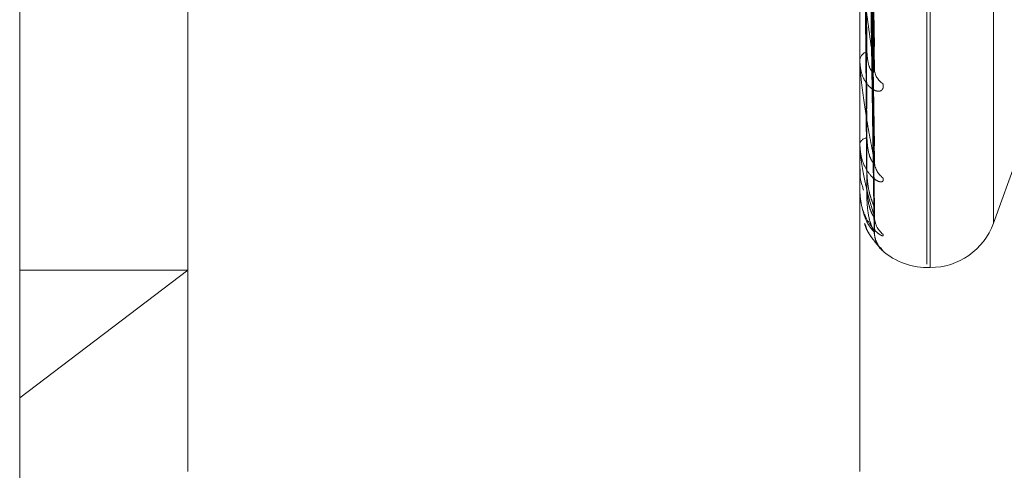
# Model space of a CAD drawing. Units: inches. Extents: x 0 to 23.4, y 0 to 16.5.
# Drawn here: x 11.5 to 11.5, y 5.5 to 5.5 of the extents above; entities that cross this region are included whole.
import ezdxf

# ---------------------------------------------------------------- set-up
doc = ezdxf.new("R2010")
doc.units = ezdxf.units.IN
doc.header["$MEASUREMENT"] = 0
doc.linetypes.add('HIDDEN', pattern=[0.07500000000000001, 0.05, -0.025])

msp = doc.modelspace()

# ---------------------------------------------------------------- linework, layer by layer
at = {"color": 7, "linetype": 'HIDDEN', "lineweight": 0}
for p, q in [((11.5195555043, 5.3453535524), (11.5195555043, 11.7099277096)), ((11.5244373225, 11.6640042674), (11.5244373225, 5.3912769946)), ((11.5256191406, 11.6640042674), (11.5256191406, 5.3912769946)), ((11.5081274442, 5.4972711965), (11.5081274442, 5.5681373383)), ((11.5274545737, 5.5568453154), (11.5274545737, 5.5086186156)), ((11.5275258586, 5.5085632193), (11.5275258586, 5.5567899192)), ((11.5288711594, 5.5559040222), (11.5288711594, 5.5095045126)), ((11.5263264514, 5.5133423218), (11.5261511534, 5.5237555941)), ((11.5263273469, 5.5127133793), (11.526151645, 5.5235933693)), ((11.5263266304, 5.5112055847), (11.5261512519, 5.5227943076)), ((11.5263271878, 5.5107732451), (11.526151558, 5.5226828049)), ((11.5263267798, 5.5098462265), (11.5261513341, 5.5221915416)), ((11.5263270481, 5.5096260847), (11.5261514814, 5.5221347687)), ((11.5263269154, 5.5093133136), (11.5261514086, 5.5219690211)), ((11.5260229345, 5.50420146), (11.5260229345, 5.5198402543)), ((11.5117065422, 5.50420146), (11.5117065422, 5.5142312426)), ((11.5260229345, 5.5129303597), (11.5260229345, 5.5129590368)), ((11.5260249774, 5.5129073357), (11.5260249774, 5.5129539279)), ((11.5260229345, 5.5121080617), (11.5260229345, 5.5120835897)), ((11.5260229345, 5.5111673976), (11.5260229345, 5.5111860062)), ((11.5260249774, 5.5111524986), (11.5260249774, 5.5111808973)), ((11.5288711594, 5.5094873452), (11.5293775091, 5.5108785297)), ((11.5260229345, 5.510661822), (11.5260229345, 5.5106477529)), ((11.5260229345, 5.510182834), (11.5260229345, 5.5101907016)), ((11.5260249774, 5.5101765987), (11.5260249774, 5.5101855927)), ((11.5260249774, 5.5100149073), (11.5260249774, 5.5101855927)), ((11.5260229345, 5.5100122538), (11.5260229345, 5.5100090959)), ((11.5264615714, 5.5089720934), (11.526517073, 5.5088983492)), ((11.5117065422, 5.5084908111), (11.5081274442, 5.5057701981)), ((11.5081274442, 5.5084908111), (11.5117065422, 5.5084908111)), ((11.5274545737, 5.5085453554), (11.5275258586, 5.5085453554))]:
    msp.add_line(p, q, dxfattribs=at)
for centre, radius, start, end in [((11.5262539034, 5.5129259185), 0.0002333312026569, 109.9196651535, 171.8400612019), ((11.5261543093, 5.512930414), 0.0001313748574615, 180.0236861483, 190.1175203082), ((11.5267156806, 5.5127883559), 0.0003820466083219, 181.7588409466, 238.6776930528), ((11.5261958941, 5.5111256403), 0.0001831913537, 96.7359375398, 160.7601172883), ((11.5260790101, 5.5111674971), 5.60756795718e-05, 180.1016793752, 195.5136572357), ((11.526783528, 5.5108178255), 0.0004497568214028, 180.790333848, 233.6694789152), ((11.526034265, 5.5101830939), 1.13334470261e-05, 181.3140820706, 214.9672185721), ((11.5260264843, 5.510011634), 3.6035425432e-06, 114.7194074899, 170.0962611493), ((11.5268365469, 5.5096413162), 0.0005027447122334, 180.3926372733, 230.5459292661), ((11.5275258586, 5.5099769947), 0.0014316392269154, 270, 340), ((11.5268672827, 5.5093007804), 0.0005334770419468, 180.3201127195, 228.9690742463), ((11.5274545737, 5.5099769947), 0.0014316392269151, 225.2044008598, 270)]:
    msp.add_arc(centre, radius, start, end, dxfattribs=at)
for points, knots in [([(11.52615225742946, 5.523698097789977), (11.52615723352944, 5.523402155305964), (11.52618211406395, 5.521922440829141), (11.52624191544379, 5.518435125276173), (11.52629829960555, 5.515254022939692), (11.52633381401455, 5.51325035797622)], [0, 0, 0, 0, 0.0846963374237022, 0.4234822757475782, 0.9999999999999999, 0.9999999999999999, 0.9999999999999999, 0.9999999999999999]), ([(11.52608863253898, 5.523486247740201), (11.52609112121057, 5.523177956331833), (11.52610356457132, 5.521636498948474), (11.5261318546955, 5.518191119728478), (11.5261583400843, 5.515050490256581), (11.52617440691889, 5.513145289823668)], [0, 0, 0, 0, 0.0895371415802306, 0.4476858070865644, 1, 1, 1, 1]), ([(11.52615225742946, 5.52364635345035), (11.52615723352944, 5.52334037095773), (11.52618211406396, 5.521810456368082), (11.52624191544379, 5.518191468469482), (11.52629829960556, 5.514869206399228), (11.52633381401455, 5.512776629862694)], [0, 0, 0, 0, 0.0846963374234008, 0.4234822757478738, 1, 1, 1, 1]), ([(11.52608863253898, 5.522871846726058), (11.52609112121057, 5.522544933821886), (11.52610356457132, 5.520910368938892), (11.5261318546955, 5.517261003010861), (11.5261583400843, 5.513941423329118), (11.52617440691889, 5.511927666308962)], [0, 0, 0, 0, 0.0895371415803936, 0.4476858070867358, 1, 1, 1, 1]), ([(11.52615225742946, 5.522754715585758), (11.52615723352944, 5.52242603849472), (11.52618211406396, 5.52078265075527), (11.52624191544379, 5.516906818146254), (11.52629829960555, 5.513366934202373), (11.52633381401455, 5.511137285268487)], [0, 0, 0, 0, 0.0846963374238506, 0.423482275747682, 1, 1, 1, 1]), ([(11.52615225742946, 5.522719144042295), (11.52615723352944, 5.522383564967293), (11.52618211406396, 5.520705667260034), (11.52624191544379, 5.516739316758665), (11.52629829960556, 5.5131023928363), (11.52633381401455, 5.51081162181819)], [0, 0, 0, 0, 0.0846963374231212, 0.4234822757477182, 1, 1, 1, 1]), ([(11.52608863253898, 5.52261072152392), (11.52609112121057, 5.522273596295075), (11.52610356457132, 5.52058796977739), (11.5261318546955, 5.51682130944129), (11.5261583400843, 5.513389441535188), (11.52617440691889, 5.511307567096035)], [0, 0, 0, 0, 0.0895371415800044, 0.44768580708661, 0.9999999999999999, 0.9999999999999999, 0.9999999999999999, 0.9999999999999999]), ([(11.52608863253898, 5.522232967813832), (11.52609112121057, 5.521884393484213), (11.52610356457132, 5.520141521449977), (11.52613185469549, 5.516249443456698), (11.5261583400843, 5.512707551146124), (11.52617440691889, 5.5105589325893)], [0, 0, 0, 0, 0.0895371415801557, 0.4476858070867981, 0.9999999999999999, 0.9999999999999999, 0.9999999999999999, 0.9999999999999999]), ([(11.52608863253898, 5.522100002353678), (11.52609112121057, 5.521746227888498), (11.52610356457132, 5.519977355170694), (11.52613185469549, 5.516025550636986), (11.5261583400843, 5.512426480944455), (11.52617440691889, 5.510243176865561)], [0, 0, 0, 0, 0.0895371415798157, 0.4476858070866912, 1, 1, 1, 1]), ([(11.52615225742946, 5.522170936107013), (11.52615723352944, 5.521821403655382), (11.52618211406396, 5.520073738968011), (11.52624191544379, 5.515949471991835), (11.52629829960555, 5.512178747069362), (11.52633381401455, 5.509803699486829)], [0, 0, 0, 0, 0.0846963374233872, 0.4234822757478194, 1, 1, 1, 1]), ([(11.52615225742946, 5.522152823007992), (11.52615723352944, 5.521799776052717), (11.52618211406396, 5.520034538822703), (11.52624191544378, 5.515864179959908), (11.52629829960555, 5.512044042091897), (11.52633381401455, 5.509637871025353)], [0, 0, 0, 0, 0.0846963374234079, 0.4234822757478258, 1, 1, 1, 1]), ([(11.52608863253898, 5.521972548950971), (11.52609112121057, 5.521614911580375), (11.52610356457132, 5.519826724331222), (11.52613185469549, 5.515832604112077), (11.5261583400843, 5.512196412389088), (11.52617440691889, 5.50999058896841)], [0, 0, 0, 0, 0.089537141580247, 0.4476858070870269, 1, 1, 1, 1]), ([(11.52615225742946, 5.521967858665138), (11.52615723352944, 5.521610103866412), (11.52618211406396, 5.519821327386426), (11.52624191544378, 5.515597687797265), (11.52629829960555, 5.511732405719432), (11.52633381401455, 5.509297799896013)], [0, 0, 0, 0, 0.0846963374231459, 0.4234822757475718, 0.9999999999999999, 0.9999999999999999, 0.9999999999999999, 0.9999999999999999]), ([(11.52633381401455, 5.512776629862694), (11.52627796599453, 5.513171442816716), (11.52618426517253, 5.513833853020652), (11.52608271150817, 5.514686782715777), (11.52603687969501, 5.515169660001581), (11.52602795000453, 5.515296935874312), (11.52602537359368, 5.515348002840875), (11.52602509903722, 5.515368573851146), (11.5260249774276, 5.515377685393226)], [0, 0, 0, 0, 0.5273188798750357, 0.8847263069752273, 0.9590362595955899, 0.9800473728100677, 0.9911623590747325, 1, 1, 1, 1]), ([(11.52632571999965, 5.513342265504761), (11.52633025470571, 5.513320118796991), (11.52633801624834, 5.513282212786241), (11.52633504803837, 5.513259712428221), (11.52633381401455, 5.513250357976191)], [0, 0, 0, 0, 0.5842531918130255, 1, 1, 1, 1]), ([(11.52617440691891, 5.513145289823678), (11.52618323253678, 5.513034337107479), (11.5261952489206, 5.512883271148849), (11.52625780993399, 5.512746836530899), (11.52629646708548, 5.512705469586213), (11.52632199952945, 5.512699118058748), (11.5263258251903, 5.51271186765165), (11.52632629365611, 5.512713428884761)], [0, 0, 0, 0, 0.5004018822653429, 0.681314461104766, 0.863782381572088, 0.9833196669168245, 1, 1, 1, 1]), ([(11.52651707303442, 5.512461990122723), (11.52652106516965, 5.512423331195056), (11.52652557146529, 5.512379693255261), (11.5265004870728, 5.512326201152715), (11.52647071358267, 5.512305327820594), (11.52639966988066, 5.512296443279733), (11.52629685590911, 5.512327907976578), (11.52615646595235, 5.512462010037657), (11.52604562598762, 5.512678014709033), (11.52603059570515, 5.512864156802301), (11.52602293449529, 5.512959036831469)], [0, 0, 0, 0, 0.1194461009592041, 0.1348299623644452, 0.2536738278691709, 0.2817546550325932, 0.4371652095508214, 0.6109336935274812, 0.8016857882111639, 1, 1, 1, 1]), ([(11.52633381401455, 5.51081162181819), (11.52627796599453, 5.511104255830987), (11.52618426517253, 5.51159523201128), (11.52608271150817, 5.51228165377012), (11.52603687969501, 5.512703382299203), (11.52602795000453, 5.512823487955332), (11.52602537359368, 5.51287453622331), (11.52602509903722, 5.512897267339643), (11.5260249774276, 5.512907335660072)], [0, 0, 0, 0, 0.527318879874006, 0.8847263069765033, 0.9590362595974604, 0.980047372812756, 0.9911623590762854, 1, 1, 1, 1]), ([(11.52632629365611, 5.512713428884761), (11.5263305381335, 5.512720766307994), (11.52633798787888, 5.512733644674374), (11.52633506960695, 5.512763698949911), (11.52633381401455, 5.512776629862665)], [0, 0, 0, 0, 0.5697479801938682, 1, 1, 1, 1]), ([(11.52617440691891, 5.511307567096045), (11.52618323031974, 5.511184847555048), (11.52619524368499, 5.511017760657686), (11.52625781650315, 5.510850686517776), (11.5262964451469, 5.510788609515827), (11.52632194075087, 5.51076643311554), (11.52632575140343, 5.510772565980909), (11.52632618960662, 5.510773271225261)], [0, 0, 0, 0, 0.5009770613530141, 0.6820975873085356, 0.8647752426669533, 0.984449928264775, 1, 1, 1, 1]), ([(11.52651707303442, 5.510455495679508), (11.52652106516965, 5.510428153160461), (11.52652557146529, 5.510397289107265), (11.5265004870728, 5.510369428016982), (11.52647071358267, 5.510365296039593), (11.52639966988066, 5.510385808633083), (11.52629685590911, 5.510449967048467), (11.52615646595235, 5.510623958392473), (11.52604562598762, 5.510876507067824), (11.52603059570515, 5.511081511625161), (11.5260229344953, 5.511186006197229)], [0, 0, 0, 0, 0.1194461009621724, 0.1348299623662047, 0.2536738278713982, 0.28175465503596, 0.4371652095523181, 0.6109336935293416, 0.8016857882152925, 1, 1, 1, 1]), ([(11.52633381401455, 5.509637871025353), (11.52627796599453, 5.509817749541261), (11.52618426517253, 5.510119546539544), (11.52608271150817, 5.510614651291244), (11.52603687969501, 5.510959988695771), (11.52602795000453, 5.511068583203949), (11.52602537359368, 5.511117767755938), (11.52602509903722, 5.511141837416568), (11.5260249774276, 5.511152498620018)], [0, 0, 0, 0, 0.5273188798740159, 0.8847263069762176, 0.9590362595952429, 0.9800473728111058, 0.991162359074157, 1, 1, 1, 1]), ([(11.52632618960662, 5.510773271225261), (11.52633048661449, 5.510775523873552), (11.52633799291349, 5.510779458949332), (11.52633506558382, 5.510801989123332), (11.52633381401455, 5.51081162181816)], [0, 0, 0, 0, 0.5724535980916676, 1, 1, 1, 1]), ([(11.5260349138277, 5.510645477106805), (11.52603130369858, 5.510601708473046), (11.52601882930591, 5.510450470911926), (11.52606928739051, 5.510301918744203), (11.52610514274409, 5.510196358048804)], [0, 0, 0, 0, 0.2894031974239062, 1, 1, 1, 1]), ([(11.52617440691891, 5.510558932589299), (11.52618322453529, 5.510428411821716), (11.52619523002482, 5.510250703284684), (11.52625783364269, 5.510031264775857), (11.52629638790712, 5.509923042708611), (11.5263217934451, 5.509860910431875), (11.52632556636369, 5.509847477195056), (11.52632592703294, 5.509846193055108)], [0, 0, 0, 0, 0.5024344480730184, 0.6840818697105956, 0.8672909505733136, 0.9873137804467061, 1, 1, 1, 1]), ([(11.52617440691891, 5.510243176865563), (11.52618322835474, 5.510113125318605), (11.52619523904457, 5.509936055641669), (11.52625782232553, 5.50974438359), (11.5262964257023, 5.509663832631682), (11.52632188974601, 5.509626741705886), (11.52632568735329, 5.509626152588943), (11.52632609899097, 5.509626088732228)], [0, 0, 0, 0, 0.5014790573359483, 0.6827810721920327, 0.865641776747872, 0.9854363804318046, 1, 1, 1, 1]), ([(11.52651707303442, 5.509253129814486), (11.52652106516965, 5.509238091933963), (11.52652557146529, 5.509221117274694), (11.5265004870728, 5.509219894168968), (11.52647071358267, 5.509232652886801), (11.52639966988066, 5.509281821236041), (11.5262968559091, 5.509376354517678), (11.52615646595235, 5.509583946644105), (11.52604562598762, 5.509863911556304), (11.52603059570515, 5.510080369178876), (11.52602293449529, 5.510190701587755)], [0, 0, 0, 0, 0.119446100960675, 0.134829962365219, 0.2536738278689004, 0.281754655032489, 0.4371652095488432, 0.6109336935278104, 0.801685788212045, 1, 1, 1, 1]), ([(11.52633381401455, 5.509297799896013), (11.52627796599453, 5.5093584216368), (11.52618426517253, 5.509460131723234), (11.52608271150817, 5.509746025092084), (11.52603687969501, 5.51000248997849), (11.52602795000453, 5.510095648450252), (11.52602537359368, 5.51014119162839), (11.52602509903722, 5.510165729893065), (11.5260249774276, 5.510176598655862)], [0, 0, 0, 0, 0.5273188798743036, 0.8847263069767375, 0.9590362595971885, 0.9800473728126678, 0.9911623590762718, 1, 1, 1, 1]), ([(11.52617440691891, 5.509990588968408), (11.52618322647365, 5.509857905300282), (11.52619523460231, 5.509677251899383), (11.52625782789928, 5.50946791221591), (11.52629640708801, 5.509371791975341), (11.5263218418563, 5.509321221016779), (11.52632562719582, 5.509314031470495), (11.52632601362285, 5.509313297524424)], [0, 0, 0, 0, 0.5019529040176055, 0.6834262308331984, 0.8664597201367717, 0.9863675175323567, 1, 1, 1, 1]), ([(11.52632592703294, 5.509846193055108), (11.52633035682535, 5.509832855378257), (11.52633800583998, 5.509809824934357), (11.52633505565271, 5.509805513872815), (11.52633381401455, 5.509803699486803)], [0, 0, 0, 0, 0.5791324260622697, 1, 1, 1, 1]), ([(11.52632609899097, 5.509626088732228), (11.5263304417881, 5.509623065419263), (11.52633799733907, 5.509617805492429), (11.52633506212111, 5.509631884417503), (11.52633381401455, 5.50963787102532)], [0, 0, 0, 0, 0.5747823227260705, 1, 1, 1, 1]), ([(11.52636196829347, 5.509477526840969), (11.5263597493091, 5.509483530243774), (11.52634810901397, 5.509515022750586), (11.52633268451366, 5.509570815636613), (11.52633845979405, 5.509618109472768), (11.52633958896028, 5.509627356227683)], [0, 0, 0, 0, 0.1592953711910798, 0.8356278472829336, 1, 1, 1, 1]), ([(11.52612549528926, 5.509484275195566), (11.5261276491219, 5.50947518912857), (11.52615700631182, 5.509351344132614), (11.52627385449983, 5.509185354640239), (11.52639356823006, 5.509029249139063), (11.52645180932595, 5.508967552873565), (11.52647261151379, 5.508945587778116), (11.52646800384498, 5.5089504066203), (11.52645691371944, 5.508963094399267), (11.52643491756647, 5.508990735429714), (11.52639312607493, 5.509053773898368), (11.52634793436479, 5.509167371776455), (11.52632433312569, 5.509281549299335), (11.52634082446269, 5.509349201885446), (11.52634344501049, 5.509359952186397)], [0, 0, 0, 0, 0.0203581406349453, 0.2774857201962435, 0.4570522511529703, 0.5597679809857454, 0.6249403112265665, 0.6594166039784372, 0.6833517700853705, 0.7089761782058401, 0.7596309751115982, 0.8496308278929523, 0.9761056605974391, 1, 1, 1, 1]), ([(11.52651707303442, 5.508898349162754), (11.52652106568664, 5.508896159720085), (11.52652557256586, 5.508893688291797), (11.52650048555322, 5.508919145901293), (11.52647075190055, 5.508948356617056), (11.5263995918291, 5.509024338111743), (11.52629905474053, 5.509147111897303), (11.52618312160402, 5.509320633373522), (11.5261414128304, 5.509448481815538), (11.52612970299294, 5.509484375569899)], [0, 0, 0, 0, 0.1759762068727881, 0.1986407690104537, 0.3737297212135006, 0.415100326116023, 0.6440618382288066, 0.9000695139822754, 1, 1, 1, 1]), ([(11.52632601362285, 5.509313297524424), (11.52633039959193, 5.509305012987746), (11.5263380015427, 5.50929065387149), (11.52633505889326, 5.509295675508166), (11.52633381401455, 5.50929779989598)], [0, 0, 0, 0, 0.5769531030327057, 1, 1, 1, 1])]:
    msp.add_open_spline(points, degree=3, knots=knots, dxfattribs=at)

doc.saveas('drawing.dxf')
